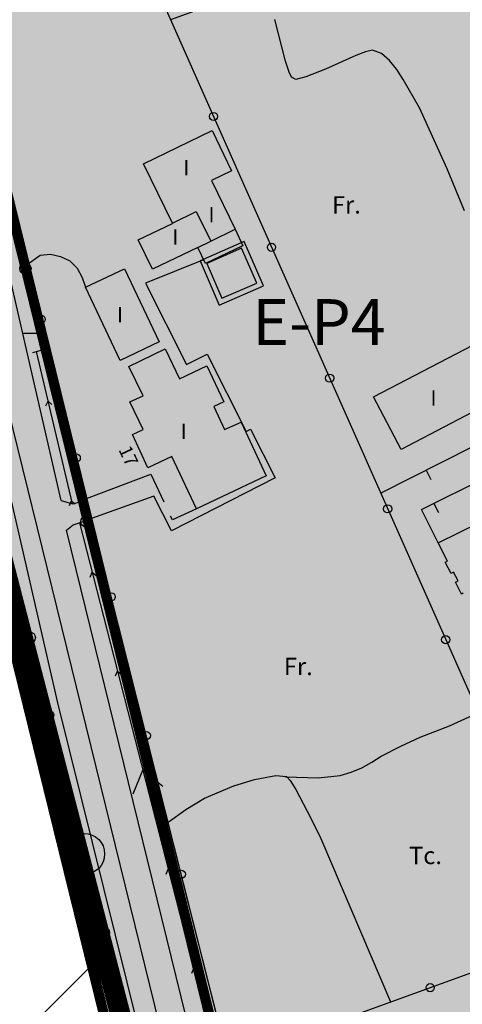
# Model space of a CAD drawing. Units: metres. Extents: x 364937 to 366294, y 4309677 to 4311436.
# Drawn here: x 365746 to 365790, y 4309920 to 4310017 of the extents above; entities that cross this region are included whole.
import ezdxf

# ---------------------------------------------------------------- set-up
doc = ezdxf.new("R2010")
doc.units = ezdxf.units.M
doc.header["$LTSCALE"] = 7.5
doc.header["$MEASUREMENT"] = 0
doc.linetypes.add('0', pattern=[0])
doc.layers.get('0').update_dxf_attribs({"linetype": 'CONTINUOUS'})
for name, color, linetype in [('1001', 7, 'CONTINUOUS'), ('2006', 7, 'CONTINUOUS'), ('3001', 7, 'CONTINUOUS'), ('3005', 7, 'CONTINUOUS'), ('3014', 7, 'CONTINUOUS'), ('3019', 7, 'CONTINUOUS'), ('3022', 7, 'CONTINUOUS'), ('3035', 7, 'CONTINUOUS'), ('3041', 7, 'CONTINUOUS'), ('3076', 7, 'CONTINUOUS'), ('3100', 7, 'CONTINUOUS'), ('4001', 7, 'CONTINUOUS'), ('4015', 7, 'CONTINUOUS'), ('4017', 7, 'CONTINUOUS'), ('7015', 7, 'CONTINUOUS'), ('7017', 7, 'CONTINUOUS'), ('APT-5', 113, 'CONTINUOUS'), ('CASCO', 7, 'CONTINUOUS'), ('TEXTO CALIFICACION', 7, 'CONTINUOUS'), ('TORRENTES', 5, 'CONTINUOUS'), ('TRAMA-APR-INUNDACIONS', 5, 'CONTINUOUS'), ('TRAMA-EP-4', 40, 'CONTINUOUS')]:
    doc.layers.add(name, color=color, linetype=linetype)
doc.layers.add('TRAMA-INUNDACION', color=5, linetype='CONTINUOUS', lineweight=0)
doc.styles.add('CARATULA', font='ARIAL.TTF')
doc.styles.get("Standard").update_dxf_attribs({"font": 'romans.shx', "height": 1.8})

# ---------------------------------------------------------------- blocks, each defined once
blk = doc.blocks.new('POSTE')
blk.add_circle((0, 0), 0.55)

msp = doc.modelspace()

# ---------------------------------------------------------------- hatches: boundary and pattern name
at = {"layer": 'TRAMA-APR-INUNDACIONS', "ltscale": 200}
h = msp.add_hatch(dxfattribs=at)
h.set_pattern_fill('_USER', color=256, scale=50, angle=45, style=0, pattern_type=0)
h.set_pattern_definition([(45, (0, 0), (-35.35533906, 35.35533906), [])])
h.paths.add_polyline_path([(365615.748, 4310266.152), (365758.049, 4310266.152), (365705.053, 4310344.601), (365657.447, 4310383.521), (365615.748, 4310410.306), (365615.748, 4310401.752)])
h.paths.add_polyline_path([(365280.541, 4310640.649), (365271.86, 4310672.46), (365262.87, 4310696.47), (365250.4, 4310741.38), (365245.15, 4310753.42), (365251.408, 4310787.223), (365257.02, 4310825.82), (365259.916, 4310859.106), (365263.653, 4310860.871), (365268.357, 4310863.926), (365271.885, 4310867.498), (365276.589, 4310875.583), (365277.911, 4310880.277), (365345.841, 4310908.779), (365345.841, 4310967.315), (365311.218, 4311092.723), (365289.578, 4311222.455), (365289.337, 4311224.649), (364939.599, 4311224.649), (364939.599, 4310640.649)])
h.paths.add_polyline_path([(365539.819, 4310437.984), (365500.12, 4310408.94), (365457.39, 4310377.24), (365438.85, 4310351.4), (365427.368, 4310357.317), (365405.519, 4310374.051), (365395.389, 4310383.719), (365378.36, 4310406.69), (365362.38, 4310436.09), (365354.81, 4310488.67), (365347.66, 4310515.74), (365350.28, 4310517.03), (365330.49, 4310570.96), (365327.17, 4310574.44), (365286.07, 4310620.39), (365280.541, 4310640.649), (364939.599, 4310640.649), (364939.599, 4310056.649), (365615.748, 4310056.649), (365615.748, 4310410.306), (365596.857, 4310422.44)])
h.paths.add_polyline_path([(365865.775, 4309929.285), (365815.53, 4309907.64), (365763.671, 4309890.106), (365729.71, 4310021.27), (365705.12, 4310051.9), (365685.34, 4310076.78), (365673.78, 4310087.28), (365647.839, 4310095.021), (365647.923, 4310101.032), (365649.604, 4310105.792), (365652.266, 4310109.292), (365656.2, 4310111.586), (365687.015, 4310124.475), (365701.364, 4310134.578), (365711.601, 4310146.105), (365720.691, 4310160.889), (365736.996, 4310173.209), (365764.119, 4310190.841), (365790.258, 4310204.888), (365745.148, 4310266.152), (365615.748, 4310266.152), (365615.748, 4309682.152), (365959.278, 4309682.152), (365926.026, 4309731.991), (365874.091, 4309883.345)])
at = {"layer": 'TRAMA-EP-4'}
msp.add_hatch(color=256, dxfattribs=at).paths.add_polyline_path([(365772.361, 4309892.188), (365766.65, 4309914.87), (365741.32, 4310015.25), (365741.42, 4310016.86), (365742.72, 4310019.19), (365743.12, 4310019.55), (365785.95, 4310041.03), (365789.44, 4310041.73), (365790.63, 4310041.67), (365791.81, 4310041.47), (365792.95, 4310041.12), (365796.01, 4310039.3), (365797.6, 4310037.52), (365799.11, 4310034.5), (365823.39, 4309986.21), (365827.87, 4309976.06), (365840.42, 4309951.06), (365839.18, 4309948.36), (365839.559, 4309943.846), (365840.46, 4309941.46), (365841.87, 4309939.72), (365843.3, 4309938.53), (365845.54, 4309937.47), (365848.93, 4309937.2), (365850.93, 4309937.72), (365853.57, 4309939.19), (365855.22, 4309940.76), (365856.82, 4309943.95), (365857.13, 4309946.08), (365856.91, 4309948.23), (365855.1, 4309951.81), (365852.56, 4309953.97), (365848.82, 4309955.04), (365832.37, 4309988.3), (365806.5, 4310040.45), (365805.97, 4310042.14), (365805.45, 4310045.19), (365806.23, 4310048.45), (365807.31, 4310050.41), (365810.4, 4310053.08), (365851.36, 4310073.81), (365853.41, 4310074.22), (365856.38, 4310073.64), (365857.96, 4310072.63), (365906.54, 4309974.29), (365905.71, 4309973.09), (365905.02, 4309971.4), (365904.76, 4309969.39), (365906.47, 4309963.62), (365909.6, 4309960.94), (365911.54, 4309960.19), (365915.66, 4309960.07), (365918.22, 4309961.04), (365920.92, 4309963.2), (365922.06, 4309964.93), (365922.79, 4309966.88), (365922.86, 4309971), (365922.21, 4309972.97), (365921.3, 4309974.39), (365920.14, 4309975.63), (365918.77, 4309976.63), (365916.44, 4309977.61), (365914.77, 4309977.89), (365866, 4310076.38), (365865.93, 4310078.03), (365867.75, 4310081.74), (365913.63, 4310104.5), (365915.84, 4310104.77), (365917.29, 4310104.43), (365917.97, 4310104.11), (365919.15, 4310103.21), (365919.64, 4310102.64), (365920.35, 4310101.32), (365934.47, 4310073.6), (365954.81, 4310032.69), (365968.37, 4310005), (365967.06, 4310001.73), (365966.91, 4310000.86), (365966.85, 4309999.09), (365967.09, 4309997.33), (365968.4, 4309994.28), (365969.39, 4309993.07), (365970.91, 4309991.84), (365974.17, 4309990.52), (365976.71, 4309990.36), (365977.98, 4309990.55), (365980.19, 4309991.35), (365983.03, 4309993.62), (365984, 4309994.96), (365984.96, 4309997.33), (365985.32, 4310000.97), (365984.17, 4310003.48), (365983.27, 4310004.95), (365980.7, 4310007.2), (365979.93, 4310007.58), (365978.29, 4310008.1), (365976.58, 4310008.28), (365931.34, 4310100.2), (365928.2, 4310106.62), (365927.94, 4310109.31), (365929.04, 4310111.79), (365930.02, 4310112.74), (365930.59, 4310113.11), (365973.92, 4310134.43), (365977.18, 4310134.56), (365979.26, 4310133.92), (365981.11, 4310132.76), (365982.59, 4310131.16), (365983.36, 4310129.81), (366016.36, 4310062.59), (366026.07, 4310043.36), (366031.518, 4310030.097), (366032.56, 4310027.56), (366035.69, 4310018.28), (366038.04, 4310008.48), (366040.05, 4310003.51), (365985.42, 4309980.35), (365921.79, 4309953.4), (365810.061, 4309905.349)])
at = {"layer": 'TRAMA-INUNDACION', "linetype": 'ByBlock'}
h = msp.add_hatch(dxfattribs=at)
h.set_pattern_fill('ANGLE', color=256, scale=20, style=0)
h.set_pattern_definition([(0, (0, 0), (0, 5.5), [4, -1.5]), (90, (0, 0), (-5.5, 3e-16), [4, -1.5])])
h.paths.add_polyline_path([(365350.28, 4310517.03), (365347.66, 4310515.74), (365354.81, 4310488.67), (365362.38, 4310436.09), (365378.36, 4310406.69), (365395.389, 4310383.719), (365405.519, 4310374.051), (365427.368, 4310357.317), (365439.075, 4310350.434), (365457.39, 4310377.24), (365522.72, 4310426.136), (365539.305, 4310438.124), (365501.644, 4310448.387), (365454.037, 4310495.955), (365419.414, 4310599.741), (365345.841, 4310729.473), (365345.841, 4310908.779), (365277.911, 4310880.277), (365276.589, 4310875.583), (365271.885, 4310867.498), (365268.357, 4310863.926), (365263.653, 4310860.871), (365259.916, 4310859.106), (365259.137, 4310850.152), (365257.02, 4310825.82), (365251.408, 4310787.223), (365245.15, 4310753.42), (365250.4, 4310741.38), (365262.87, 4310696.47), (365271.86, 4310672.46), (365286.07, 4310620.39), (365327.17, 4310574.44), (365330.49, 4310570.96)])
h.paths.add_polyline_path([(365821.905, 4310171.625), (365705.053, 4310344.601), (365661.521, 4310380.19), (365686.173, 4310346.98), (365727.75, 4310289.78), (365790.258, 4310204.888), (365764.119, 4310190.841), (365736.996, 4310173.209), (365720.691, 4310160.889), (365711.601, 4310146.105), (365701.364, 4310134.578), (365687.015, 4310124.475), (365656.2, 4310111.586), (365652.266, 4310109.292), (365649.604, 4310105.792), (365647.923, 4310101.032), (365647.839, 4310095.021), (365673.78, 4310087.28), (365685.34, 4310076.78), (365705.12, 4310051.9), (365729.71, 4310021.27), (365763.671, 4309890.106), (365815.53, 4309907.64), (365865.775, 4309929.285)])

# ---------------------------------------------------------------- linework, layer by layer
at = {"layer": '1001', "linetype": '0'}
for points in [[(365786.01, 4309800, 5.46), (365786.06, 4309800.09, 5.46), (365786.36, 4309800.87, 5.46), (365786.55, 4309801.68, 5.47), (365786.63, 4309802.51, 5.47), (365786.6, 4309803.35, 5.48), (365786.47, 4309804.18, 5.49), (365777.1, 4309840.58, 5.78), (365749.98, 4309949.87, 6.31), (365739.19, 4309996.81, 6.51), (365737.26, 4310006.27, 6.66), (365736.9, 4310007.79, 6.66), (365736.05, 4310010.8, 6.66), (365734.77, 4310014.49, 6.66), (365732.33, 4310012.89, 6.64)], [(365750.32, 4309969.68, 6.47), (365746.55, 4309986.02, 6.56)], [(365774.14, 4309877.07, 5.69), (365773.77, 4309876.95, 5.69), (365772.7, 4309878.08, 5.71), (365768.25, 4309896.62, 5.89), (365762.51, 4309919.25, 5.99), (365750.84, 4309966.76, 6.47)]]:
    msp.add_polyline3d(points, dxfattribs=at)
at = {"layer": '2006', "linetype": '0'}
for points in [[(365747.87, 4309984.25, 5.78), (365751.38, 4309969.35, 5.75)], [(365748.82, 4309978.93, 5.77), (365749.02, 4309979.38, 5.77), (365749.4, 4309979.06, 5.77)], [(365751.11, 4309969.19, 5.75), (365751.31, 4309969.65, 5.75), (365751.69, 4309969.33, 5.75)], [(365752.09, 4309967.5, 5.75), (365769.65, 4309899.01, 5.48)], [(365753.14, 4309962.19, 5.73), (365753.33, 4309962.66, 5.73), (365753.72, 4309962.34, 5.73)], [(365755.62, 4309952.51, 5.69), (365755.82, 4309952.97, 5.69), (365756.21, 4309952.66, 5.69)], [(365757.34, 4309940.97, 5.65), (365758.3, 4309943.28, 5.65), (365760.25, 4309941.72, 5.65)], [(365758.11, 4309942.82, 5.65), (365758.3, 4309943.28, 5.65), (365758.69, 4309942.97, 5.65)], [(365760.59, 4309933.13, 5.62), (365760.78, 4309933.6, 5.62), (365761.17, 4309933.28, 5.62)], [(365763.07, 4309923.45, 5.58), (365763.27, 4309923.91, 5.58), (365763.66, 4309923.6, 5.58)]]:
    msp.add_polyline3d(points, dxfattribs=at)
at = {"layer": '3001', "linetype": '0'}
for points in [[(365767.31, 4309996.21, 8.88), (365768.09, 4309994.6, 8.92), (365767.99, 4309994.56, 8.94), (365764.42, 4309992.86, 8.94), (365763.66, 4309994.44, 9.04), (365759.24, 4309992.31, 9.04), (365757.85, 4309995.18, 9.14), (365761.19, 4309996.79, 8.71), (365761.18, 4309996.81, 8.71), (365758.37, 4310002.62, 8.73), (365765.07, 4310005.86, 8.73), (365766.97, 4310001.93, 8.79), (365765.02, 4310000.99, 8.79)], [(365756.08, 4309983.38, 9.9), (365752.69, 4309990.54, 9.88), (365756.51, 4309992.35, 9.72), (365759.9, 4309985.19, 9.74)], [(365793.26, 4309979.75, 9.33), (365783.55, 4309974.68, 9.31), (365780.87, 4309979.82, 8.99), (365790.58, 4309984.89, 9.01)]]:
    msp.add_polyline3d(points, close=True, dxfattribs=at)
for points in [[(365758.79, 4309972.88, 10.99), (365757.27, 4309976.14, 11.17), (365758.31, 4309976.63, 11.19), (365757.03, 4309979.32, 11.19), (365758.31, 4309979.93, 11.17), (365756.93, 4309982.8, 11.15), (365760.47, 4309984.5, 11.17), (365761.87, 4309981.57, 11.19), (365764.54, 4309982.84, 11.19), (365766.21, 4309979.32, 11.21), (365765.24, 4309978.86, 11.21), (365766.29, 4309976.63, 11.25), (365767.9, 4309977.35, 11.19), (365770.37, 4309972.08, 11.21), (365763.53, 4309968.87, 10.84)], [(365763.53, 4309968.87, 11.17), (365761.14, 4309973.98, 11.17), (365758.79, 4309972.88, 11.17)], [(365789.64, 4309960.6, 17.94), (365789.45, 4309960.51, 17.94), (365788.86, 4309961.69, 17.96), (365789.12, 4309961.82, 17.96), (365788.69, 4309962.66, 17.96), (365788.44, 4309962.53, 17.96), (365787.88, 4309963.64, 17.98), (365788.08, 4309963.74, 17.98), (365787.18, 4309965.53, 18.02), (365791.21, 4309967.53, 18.06)]]:
    msp.add_polyline3d(points, dxfattribs=at)
at = {"layer": '3005', "linetype": '0'}
for points in [[(365761.18, 4309996.81, 9.15), (365763.52, 4309997.95, 9.23), (365764.93, 4309995.05, 9.23)], [(365764.93, 4309995.05, 9.03), (365767.31, 4309996.21, 9.03)], [(365763.66, 4309994.44, 9.04), (365764.93, 4309995.05, 9.03)]]:
    msp.add_polyline3d(points, dxfattribs=at)
at = {"layer": '3014', "linetype": '0'}
for points in [[(365760.37, 4309969.52, 10.81), (365759.1, 4309972.23, 10.95)], [(365763.53, 4309968.87, 10.82), (365761.19, 4309967.78, 10.72), (365761.01, 4309968.16, 10.74)]]:
    msp.add_polyline3d(points, dxfattribs=at)
at = {"layer": '3019', "linetype": '0'}
for points in [[(365781.55, 4309970.38, 7.41), (365821.1, 4309990.37, 7.2)], [(365786.01, 4309972.64, 7.39), (365786.46, 4309971.74, 7.39)], [(365787.18, 4309965.53, 8.92), (365785.54, 4309968.79, 8.92), (365791.96, 4309972, 8.92)], [(365786.75, 4309969.39, 8.92), (365787.2, 4309968.5, 8.92)]]:
    msp.add_polyline3d(points, dxfattribs=at)
at = {"layer": '3022', "linetype": '0'}
for points in [[(365770.62, 4309899.17, 7.12), (365770.46, 4309899.81, 7.12), (365741.32, 4310015.25, 7.73), (365741.29, 4310015.78, 7.73), (365741.42, 4310016.86, 7.72), (365741.57, 4310017.37, 7.72), (365742.04, 4310018.34, 7.71), (365742.72, 4310019.19, 7.7), (365743.12, 4310019.55, 7.69), (365744.03, 4310020.14, 7.67), (365785.95, 4310041.03, 7.28), (365787.08, 4310041.4, 7.26), (365788.25, 4310041.64, 7.26), (365789.44, 4310041.73, 7.25), (365790.63, 4310041.67, 7.25), (365791.81, 4310041.47, 7.25), (365792.95, 4310041.12, 7.25), (365794.04, 4310040.64, 7.25), (365795.07, 4310040.03, 7.26), (365796.01, 4310039.3, 7.27), (365796.86, 4310038.45, 7.28), (365797.6, 4310037.52, 7.3), (365820.98, 4309990.63, 8.78)], [(365756.68, 4310026.44, 7.51), (365790.85, 4309949.45, 6.93), (365799.12, 4309930.5, 6.93)], [(365744.16, 4309969.08, 6.9), (365761.38, 4309899.4, 7.16)], [(365744.16, 4309969.08, 6.9), (365761.38, 4309899.4, 7.16)], [(365766.65, 4309914.87, 7.85), (365800.55, 4309927.14, 7.15)]]:
    msp.add_polyline3d(points, dxfattribs=at)
for centre, radius in [((365765.2, 4310007.25, 7.37), 0.4), ((365770.88, 4309994.45, 7.27), 0.4), ((365748.35, 4309987.4, 7.58), 0.4), ((365776.56, 4309981.65, 7.17), 0.4), ((365751.78, 4309973.83, 7.51), 0.4), ((365782.24, 4309968.86, 7.08), 0.4), ((365755.2, 4309960.25, 7.44), 0.4), ((365787.92, 4309956.06, 6.98), 0.4), ((365749.2, 4309948.69, 6.98), 0.4), ((365758.63, 4309946.68, 7.37), 0.4), ((365752.56, 4309935.1, 7.03), 2), ((365752.56, 4309935.1, 7.03), 0.4), ((365762.06, 4309933.11, 7.3), 0.4), ((365755.92, 4309921.51, 7.08), 0.4), ((365786.4, 4309922.02, 7.44), 0.4)]:
    msp.add_circle(centre, radius, dxfattribs=at)
at = {"layer": '3035', "linetype": '0'}
for points in [[(365747.53, 4309984.16, 6.35), (365748.7, 4309984.49, 6.35)], [(365750.32, 4309969.68, 6.47), (365751.42, 4309969.34, 6.51), (365752.92, 4309969.75, 6.49)], [(365750.84, 4309966.76, 6.47), (365751.48, 4309967.31, 6.47), (365753.24, 4309967.87, 6.49)]]:
    msp.add_polyline3d(points, dxfattribs=at)
at = {"layer": '3041', "linetype": '0'}
for points in [[(365763.89, 4309993.13, 8.12), (365765.77, 4309988.8, 8.1), (365770.1, 4309990.68, 8.08), (365768.22, 4309995.01, 8.1)], [(365764.55, 4309992.87, 8.12), (365766.03, 4309989.46, 8.1), (365769.44, 4309990.94, 8.08), (365767.96, 4309994.35, 8.1)]]:
    msp.add_polyline3d(points, close=True, dxfattribs=at)
at = {"layer": '3100', "linetype": '0'}
for points in [[(365748.69, 4309986.03, 6.54), (365746.55, 4309986.02, 6.56), (365739.89, 4310014.93, 6.64), (365739.81, 4310015.75, 6.65), (365739.82, 4310016.58, 6.66), (365739.94, 4310017.4, 6.67)], [(365746.99, 4309992.76, 6.76), (365748.25, 4309993.67, 6.84), (365749.26, 4309993.78, 6.82), (365750.24, 4309993.56, 6.82), (365751.15, 4309993.14, 6.82), (365751.88, 4309992.41, 6.84), (365752.36, 4309991.49, 6.82), (365752.72, 4309990.46, 6.84)], [(365764.23, 4309993.23, 6.39), (365758.56, 4309990.94, 6.53), (365762.56, 4309982.98, 6.61), (365764.59, 4309984, 6.47), (365768.39, 4309976.43, 6.57), (365768.82, 4309976.65, 6.57), (365771.25, 4309971.89, 6.57), (365761.11, 4309966.71, 6.61), (365759.37, 4309970.09, 6.57), (365753.26, 4309967.92, 6.59)], [(365752.77, 4309969.86, 6.59), (365759.08, 4309972.26, 6.46)]]:
    msp.add_polyline3d(points, dxfattribs=at)
at = {"layer": '4001', "linetype": '0'}
for points in [[(365770.11, 4310020.02, 6.37), (365760.99, 4310016.71, 6.47)], [(365789.74, 4309998, 6.12), (365788.06, 4310002.12, 6.19), (365785.34, 4310008.1, 6.21), (365783.76, 4310010.88, 6.21), (365783.15, 4310011.83, 6.21), (365782.41, 4310012.71, 6.21), (365781.64, 4310013.41, 6.23), (365780.77, 4310013.74, 6.23), (365780.06, 4310013.57, 6.25), (365779.12, 4310013.2, 6.27), (365776.17, 4310011.88, 6.31), (365774.25, 4310011.14, 6.33), (365773.25, 4310010.85, 6.35), (365772.84, 4310011.08, 6.35), (365772.61, 4310011.58, 6.35), (365772.26, 4310012.67, 6.35), (365771.19, 4310016.75, 6.35)], [(365772.16, 4309942.7, 6.23), (365772.29, 4309942.64, 6.2), (365775.45, 4309942.53, 6.14), (365777.58, 4309942.79, 6.12), (365778.67, 4309943.09, 6.12), (365779.71, 4309943.54, 6.12), (365780.69, 4309944.07, 6.12), (365781.62, 4309944.67, 6.12), (365783.54, 4309945.64, 6.12), (365785.42, 4309946.51, 6.12), (365788.3, 4309947.64, 6.12), (365790.21, 4309948.51, 6.12), (365791.1, 4309948.86, 6.93)], [(365760.76, 4309938.21, 6.23), (365762.51, 4309939.44, 6.27), (365764.33, 4309940.56, 6.27), (365767.21, 4309941.76, 6.27), (365769.22, 4309942.38, 6.27), (365770.25, 4309942.59, 6.25), (365771.31, 4309942.77, 6.25), (365772.34, 4309942.69, 6.23), (365772.72, 4309942.28, 6.23), (365773.27, 4309941.41, 6.2), (365774.74, 4309938.6, 6.23), (365775.69, 4309936.62, 6.23), (365782.53, 4309920.62, 6.25)]]:
    msp.add_polyline3d(points, dxfattribs=at)
at = {"layer": 'APT-5', "const_width": 1}
for points in [[(365662.518, 4310097.318), (365716.644, 4310046.424), (365740.072, 4310019.898), (365795.33, 4309795.195), (365809.066, 4309741.392), (365809.408, 4309682.123)], [(365655.668, 4310090.032), (365709.456, 4310039.456), (365730.948, 4310015.122), (365785.63, 4309792.765), (365799.074, 4309740.108), (365799.408, 4309682.181)]]:
    msp.add_lwpolyline(points, dxfattribs=at)
at = {"layer": 'CASCO', "const_width": 2, "elevation": 17.1}
msp.add_lwpolyline([(365790.258, 4310204.888), (365764.119, 4310190.841), (365736.996, 4310173.209), (365720.691, 4310160.889), (365711.601, 4310146.105), (365701.364, 4310134.578), (365687.015, 4310124.475), (365656.2, 4310111.586), (365652.266, 4310109.292), (365649.604, 4310105.792), (365647.923, 4310101.032), (365647.839, 4310095.021), (365673.78, 4310087.28), (365685.34, 4310076.78), (365705.12, 4310051.9), (365729.71, 4310021.27), (365763.671, 4309890.106), (365815.53, 4309907.64), (365899.19, 4309943.68), (366040.05, 4310003.51)], dxfattribs=at)
at = {"layer": 'TORRENTES', "linetype": 'Continuous'}
msp.add_lwpolyline([(365610.76, 4310152.54), (365629.71, 4310119.81), (365643.89, 4310096.16), (365674.63, 4310087.29), (365713.05, 4310042.94), (365735.51, 4310017.51), (365790.48, 4309793.98), (365804.07, 4309740.75)], dxfattribs=at)
at = {"layer": 'TRAMA-EP-4', "elevation": 7.15}
msp.add_lwpolyline([(365985.42, 4309980.35), (365921.79, 4309953.4), (365810.061, 4309905.349), (365772.361, 4309892.188), (365766.65, 4309914.87), (365741.32, 4310015.25), (365741.42, 4310016.86)], dxfattribs=at)

# ---------------------------------------------------------------- block references
at = {"layer": '3076'}
for p in [(365746.81, 4309992.37, 6.8), (365752.78, 4309967.62, 6.55), (365747.23, 4309956.27, 6.3), (365754.48, 4309927.4, 6.14)]:
    msp.add_blockref('POSTE', p, dxfattribs=at)

# ---------------------------------------------------------------- texts
at = {"layer": '4015'}
msp.add_text('Tc.', height=1.7, dxfattribs=at).set_placement((365784.33, 4309934.1, 5.72))
at = {"layer": '4017'}
for p in [(365776.79, 4309997.75, 6.53), (365772.09, 4309952.59, 6.34)]:
    msp.add_text('Fr.', height=1.7, dxfattribs=at).set_placement(p)
at = {"layer": '7015'}
for p in [(365762.26, 4310001.5, 65.33), (365764.71, 4309996.88, 65.33), (365761.18, 4309994.71, 65.33), (365755.75, 4309987.11, 65.33), (365786.42, 4309978.96, 65.33), (365761.99, 4309975.7, 65.33)]:
    msp.add_text('I', height=1.5, dxfattribs=at).set_placement(p)
at = {"layer": '7017'}
msp.add_text('17', height=1.3, rotation=295.027, dxfattribs=at).set_placement((365755.89, 4309974.66, 11.07))
at = {"layer": 'TEXTO CALIFICACION', "style": 'CARATULA'}
msp.add_text('E-P4', height=4.5, dxfattribs=at).set_placement((365769, 4309984.878, -67.262))

doc.saveas('drawing.dxf')
